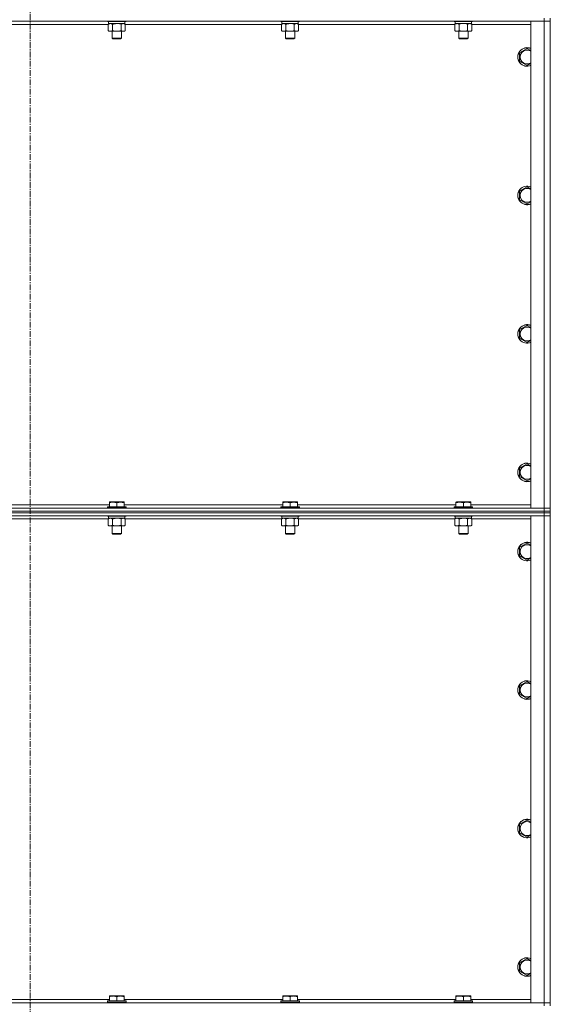
# Model space of a CAD drawing. Units: millimetres. Extents: x 0 to 24488, y -6 to 16800.
# Drawn here: x 20220 to 20904, y 12478 to 13746 of the extents above; entities that cross this region are included whole.
import ezdxf

# ---------------------------------------------------------------- set-up
doc = ezdxf.new("R2010")
doc.units = ezdxf.units.MM
doc.linetypes.add('K5LT_AXLED', pattern=[12, 7.5, -1.5, 1.5, -1.5])
doc.linetypes.add('K5LT_THIN', pattern=[0])
for name, color, linetype, true_color in [('OSI', 2, 'Continuous', 0xffff00), ('R', 1, 'Continuous', 0xff0000), ('WELDING', 7, 'Continuous', 0xffffff)]:
    doc.layers.add(name, color=color, linetype=linetype, true_color=true_color)

msp = doc.modelspace()

# ---------------------------------------------------------------- linework, layer by layer
at = {"layer": 'OSI', "color": 30, "linetype": 'K5LT_AXLED', "lineweight": 18, "true_color": 0xff8000}
msp.add_line((20233.8, 14977.5), (20233.8, 10493.5), dxfattribs=at)
at = {"layer": 'R', "color": 7, "linetype": 'K5LT_THIN', "lineweight": 18}
for p, q in [((20895.8, 13748.5), (20895.8, 13744.5)), ((20903.8, 13748.5), (20903.8, 13744.5)), ((20895.8, 13744.5), (19571.8, 13744.5)), ((20334.4, 13740.5), (20133.2, 13740.5)), ((20333.4, 13744.5), (20333.4, 13744.3)), ((20357.4, 13744.3), (20333.4, 13744.3)), ((20333.4, 13744.3), (20333.6, 13744)), ((20357.2, 13744), (20333.6, 13744)), ((20334.4, 13740.6), (20335.9, 13741.5)), ((20334.4, 13740.6), (20334.4, 13732.3)), ((20334.9, 13744), (20334.9, 13741.5)), ((20355.9, 13741.5), (20334.9, 13741.5)), ((20339.9, 13740.6), (20339.9, 13732.3)), ((20350.9, 13740.6), (20350.9, 13732.3)), ((20356.4, 13740.6), (20354.9, 13741.5)), ((20355.9, 13744), (20355.9, 13741.5)), ((20356.4, 13740.6), (20356.4, 13732.3)), ((20557.6, 13740.5), (20356.4, 13740.5)), ((20357.4, 13744.3), (20357.2, 13744)), ((20357.4, 13744.5), (20357.4, 13744.3)), ((20556.6, 13744.5), (20556.6, 13744.3)), ((20580.6, 13744.3), (20556.6, 13744.3)), ((20556.6, 13744.3), (20556.8, 13744)), ((20580.4, 13744), (20556.8, 13744)), ((20557.6, 13740.6), (20559.1, 13741.5)), ((20557.6, 13740.6), (20557.6, 13732.3)), ((20558.1, 13744), (20558.1, 13741.5)), ((20579.1, 13741.5), (20558.1, 13741.5)), ((20563.1, 13740.6), (20563.1, 13732.3)), ((20574.1, 13740.6), (20574.1, 13732.3)), ((20579.6, 13740.6), (20578.1, 13741.5)), ((20579.1, 13744), (20579.1, 13741.5)), ((20579.6, 13740.6), (20579.6, 13732.3)), ((20780.8, 13740.5), (20579.6, 13740.5)), ((20580.6, 13744.3), (20580.4, 13744)), ((20580.6, 13744.5), (20580.6, 13744.3)), ((20779.8, 13744.5), (20779.8, 13744.3)), ((20803.8, 13744.3), (20779.8, 13744.3)), ((20779.8, 13744.3), (20780, 13744)), ((20803.6, 13744), (20780, 13744)), ((20780.8, 13740.6), (20782.3, 13741.5)), ((20780.8, 13740.6), (20780.8, 13732.3)), ((20781.3, 13744), (20781.3, 13741.5)), ((20802.3, 13741.5), (20781.3, 13741.5)), ((20786.3, 13740.6), (20786.3, 13732.3)), ((20797.3, 13740.6), (20797.3, 13732.3)), ((20802.8, 13740.6), (20801.3, 13741.5)), ((20802.3, 13744), (20802.3, 13741.5)), ((20802.8, 13740.6), (20802.8, 13732.3)), ((20878.8, 13740.5), (20802.8, 13740.5)), ((20803.8, 13744.3), (20803.6, 13744)), ((20803.8, 13744.5), (20803.8, 13744.3)), ((20878.8, 13744.5), (20895.8, 13744.5)), ((20878.8, 13117.5), (20878.8, 13744.5)), ((20895.8, 13117.5), (20895.8, 13744.5)), ((20895.8, 13744.5), (20903.8, 13744.5)), ((20903.8, 13744.5), (20895.8, 13744.5)), ((20903.8, 13744.5), (20903.8, 13117.5)), ((20334.4, 13732.3), (20335.9, 13731.5)), ((20345.4, 13731.5), (20335.9, 13731.5)), ((20339.4, 13731.5), (20339.4, 13722.6)), ((20351.4, 13722.6), (20339.4, 13722.6)), ((20339.4, 13722.6), (20340.4, 13722)), ((20350.4, 13722), (20340.4, 13722)), ((20354.9, 13731.5), (20345.4, 13731.5)), ((20351.4, 13722.6), (20350.4, 13722)), ((20351.4, 13731.5), (20351.4, 13722.6)), ((20356.4, 13732.3), (20354.9, 13731.5)), ((20557.6, 13732.3), (20559.1, 13731.5)), ((20568.6, 13731.5), (20559.1, 13731.5)), ((20562.6, 13731.5), (20562.6, 13722.6)), ((20574.6, 13722.6), (20562.6, 13722.6)), ((20562.6, 13722.6), (20563.6, 13722)), ((20573.6, 13722), (20563.6, 13722)), ((20578.1, 13731.5), (20568.6, 13731.5)), ((20574.6, 13722.6), (20573.6, 13722)), ((20574.6, 13731.5), (20574.6, 13722.6)), ((20579.6, 13732.3), (20578.1, 13731.5)), ((20780.8, 13732.3), (20782.3, 13731.5)), ((20791.8, 13731.5), (20782.3, 13731.5)), ((20785.8, 13731.5), (20785.8, 13722.6)), ((20797.8, 13722.6), (20785.8, 13722.6)), ((20785.8, 13722.6), (20786.8, 13722)), ((20796.8, 13722), (20786.8, 13722)), ((20801.3, 13731.5), (20791.8, 13731.5)), ((20797.8, 13722.6), (20796.8, 13722)), ((20797.8, 13731.5), (20797.8, 13722.6)), ((20802.8, 13732.3), (20801.3, 13731.5)), ((20864.3, 13704), (20873.8, 13709.5)), ((20864.3, 13693), (20864.3, 13704)), ((20873.8, 13687.5), (20864.3, 13693)), ((20864.3, 13525.6), (20873.8, 13531.1)), ((20864.3, 13514.7), (20864.3, 13525.6)), ((20873.8, 13509.2), (20864.3, 13514.7)), ((20864.3, 13347.3), (20873.8, 13352.8)), ((20864.3, 13336.3), (20864.3, 13347.3)), ((20873.8, 13330.8), (20864.3, 13336.3)), ((20864.3, 13169), (20873.8, 13174.5)), ((20864.3, 13158), (20864.3, 13169)), ((20873.8, 13152.5), (20864.3, 13158)), ((20335.9, 13125.2), (20336.4, 13125.5)), ((20335.9, 13124.3), (20335.9, 13125.2)), ((20335.9, 13124.3), (20335.9, 13119)), ((20354.4, 13125.5), (20336.4, 13125.5)), ((20345.4, 13124.3), (20345.4, 13119)), ((20354.9, 13125.2), (20354.4, 13125.5)), ((20354.9, 13125.2), (20354.9, 13124.3)), ((20354.9, 13124.3), (20354.9, 13119)), ((20559.1, 13125.2), (20559.6, 13125.5)), ((20559.1, 13124.3), (20559.1, 13125.2)), ((20559.1, 13124.3), (20559.1, 13119)), ((20577.6, 13125.5), (20559.6, 13125.5)), ((20568.6, 13124.3), (20568.6, 13119)), ((20578.1, 13125.2), (20577.6, 13125.5)), ((20578.1, 13125.2), (20578.1, 13124.3)), ((20578.1, 13124.3), (20578.1, 13119)), ((20782.3, 13125.2), (20782.8, 13125.5)), ((20782.3, 13124.3), (20782.3, 13125.2)), ((20782.3, 13124.3), (20782.3, 13119)), ((20800.8, 13125.5), (20782.8, 13125.5)), ((20791.8, 13124.3), (20791.8, 13119)), ((20801.3, 13125.2), (20800.8, 13125.5)), ((20801.3, 13125.2), (20801.3, 13124.3)), ((20801.3, 13124.3), (20801.3, 13119)), ((19571.8, 13117.5), (20895.8, 13117.5)), ((19571.8, 13113.5), (20895.8, 13113.5)), ((20895.8, 13113.5), (19571.8, 13113.5)), ((20895.8, 13111.5), (19571.8, 13111.5)), ((20895.8, 13111.5), (19571.8, 13111.5)), ((20131.7, 13121.5), (20335.9, 13121.5)), ((20333.4, 13118.7), (20333.6, 13119)), ((20333.4, 13118.7), (20333.4, 13117.5)), ((20357.4, 13118.7), (20333.4, 13118.7)), ((20357.2, 13119), (20333.6, 13119)), ((20354.9, 13121.5), (20559.1, 13121.5)), ((20357.4, 13118.7), (20357.2, 13119)), ((20357.4, 13118.7), (20357.4, 13117.5)), ((20556.6, 13118.7), (20556.8, 13119)), ((20556.6, 13118.7), (20556.6, 13117.5)), ((20580.6, 13118.7), (20556.6, 13118.7)), ((20580.4, 13119), (20556.8, 13119)), ((20578.1, 13121.5), (20782.3, 13121.5)), ((20580.6, 13118.7), (20580.4, 13119)), ((20580.6, 13118.7), (20580.6, 13117.5)), ((20779.8, 13118.7), (20780, 13119)), ((20779.8, 13118.7), (20779.8, 13117.5)), ((20803.8, 13118.7), (20779.8, 13118.7)), ((20803.6, 13119), (20780, 13119)), ((20801.3, 13121.5), (20878.8, 13121.5)), ((20803.8, 13118.7), (20803.6, 13119)), ((20803.8, 13118.7), (20803.8, 13117.5)), ((20895.8, 13117.5), (20878.8, 13117.5)), ((20903.8, 13117.5), (20895.8, 13117.5)), ((20895.8, 13117.5), (20903.8, 13117.5)), ((20895.8, 13113.5), (20895.8, 13117.5)), ((20903.8, 13113.5), (20895.8, 13113.5)), ((20895.8, 13113.5), (20903.8, 13113.5)), ((20895.8, 13113.5), (20895.8, 13111.5)), ((20895.8, 13111.5), (20903.8, 13111.5)), ((20895.8, 13111.5), (20895.8, 13107.5)), ((20903.8, 13111.5), (20895.8, 13111.5)), ((20903.8, 13113.5), (20903.8, 13117.5)), ((20903.8, 13113.5), (20903.8, 13111.5)), ((20903.8, 13111.5), (20903.8, 13107.5)), ((20895.8, 13107.5), (19571.8, 13107.5)), ((20334.4, 13103.5), (20133.2, 13103.5)), ((20333.4, 13107.5), (20333.4, 13107.3)), ((20357.4, 13107.3), (20333.4, 13107.3)), ((20333.4, 13107.3), (20333.6, 13107)), ((20357.2, 13107), (20333.6, 13107)), ((20334.4, 13103.6), (20335.9, 13104.5)), ((20334.4, 13103.6), (20334.4, 13095.3)), ((20334.9, 13107), (20334.9, 13104.5)), ((20355.9, 13104.5), (20334.9, 13104.5)), ((20339.9, 13103.6), (20339.9, 13095.3)), ((20350.9, 13103.6), (20350.9, 13095.3)), ((20356.4, 13103.6), (20354.9, 13104.5)), ((20355.9, 13107), (20355.9, 13104.5)), ((20356.4, 13103.6), (20356.4, 13095.3)), ((20557.6, 13103.5), (20356.4, 13103.5)), ((20357.4, 13107.3), (20357.2, 13107)), ((20357.4, 13107.5), (20357.4, 13107.3)), ((20556.6, 13107.5), (20556.6, 13107.3)), ((20580.6, 13107.3), (20556.6, 13107.3)), ((20556.6, 13107.3), (20556.8, 13107)), ((20580.4, 13107), (20556.8, 13107)), ((20557.6, 13103.6), (20559.1, 13104.5)), ((20557.6, 13103.6), (20557.6, 13095.3)), ((20558.1, 13107), (20558.1, 13104.5)), ((20579.1, 13104.5), (20558.1, 13104.5)), ((20563.1, 13103.6), (20563.1, 13095.3)), ((20574.1, 13103.6), (20574.1, 13095.3)), ((20579.6, 13103.6), (20578.1, 13104.5)), ((20579.1, 13107), (20579.1, 13104.5)), ((20579.6, 13103.6), (20579.6, 13095.3)), ((20780.8, 13103.5), (20579.6, 13103.5)), ((20580.6, 13107.3), (20580.4, 13107)), ((20580.6, 13107.5), (20580.6, 13107.3)), ((20779.8, 13107.5), (20779.8, 13107.3)), ((20803.8, 13107.3), (20779.8, 13107.3)), ((20779.8, 13107.3), (20780, 13107)), ((20803.6, 13107), (20780, 13107)), ((20780.8, 13103.6), (20782.3, 13104.5)), ((20780.8, 13103.6), (20780.8, 13095.3)), ((20781.3, 13107), (20781.3, 13104.5)), ((20802.3, 13104.5), (20781.3, 13104.5)), ((20786.3, 13103.6), (20786.3, 13095.3)), ((20797.3, 13103.6), (20797.3, 13095.3)), ((20802.8, 13103.6), (20801.3, 13104.5)), ((20802.3, 13107), (20802.3, 13104.5)), ((20802.8, 13103.6), (20802.8, 13095.3)), ((20878.8, 13103.5), (20802.8, 13103.5)), ((20803.8, 13107.3), (20803.6, 13107)), ((20803.8, 13107.5), (20803.8, 13107.3)), ((20878.8, 13107.5), (20895.8, 13107.5)), ((20878.8, 12480.5), (20878.8, 13107.5)), ((20895.8, 12480.5), (20895.8, 13107.5)), ((20895.8, 13107.5), (20903.8, 13107.5)), ((20903.8, 13107.5), (20895.8, 13107.5)), ((20903.8, 13107.5), (20903.8, 12480.5)), ((20334.4, 13095.3), (20335.9, 13094.5)), ((20345.4, 13094.5), (20335.9, 13094.5)), ((20339.4, 13094.5), (20339.4, 13084.6)), ((20354.9, 13094.5), (20345.4, 13094.5)), ((20351.4, 13094.5), (20351.4, 13084.6)), ((20356.4, 13095.3), (20354.9, 13094.5)), ((20557.6, 13095.3), (20559.1, 13094.5)), ((20568.6, 13094.5), (20559.1, 13094.5)), ((20562.6, 13094.5), (20562.6, 13084.6)), ((20578.1, 13094.5), (20568.6, 13094.5)), ((20574.6, 13094.5), (20574.6, 13084.6)), ((20579.6, 13095.3), (20578.1, 13094.5)), ((20780.8, 13095.3), (20782.3, 13094.5)), ((20791.8, 13094.5), (20782.3, 13094.5)), ((20785.8, 13094.5), (20785.8, 13084.6)), ((20801.3, 13094.5), (20791.8, 13094.5)), ((20797.8, 13094.5), (20797.8, 13084.6)), ((20802.8, 13095.3), (20801.3, 13094.5)), ((20351.4, 13084.6), (20339.4, 13084.6)), ((20339.4, 13084.6), (20340.4, 13084)), ((20350.4, 13084), (20340.4, 13084)), ((20351.4, 13084.6), (20350.4, 13084)), ((20574.6, 13084.6), (20562.6, 13084.6)), ((20562.6, 13084.6), (20563.6, 13084)), ((20573.6, 13084), (20563.6, 13084)), ((20574.6, 13084.6), (20573.6, 13084)), ((20797.8, 13084.6), (20785.8, 13084.6)), ((20785.8, 13084.6), (20786.8, 13084)), ((20796.8, 13084), (20786.8, 13084)), ((20797.8, 13084.6), (20796.8, 13084)), ((20864.3, 13067), (20873.8, 13072.5)), ((20864.3, 13056), (20864.3, 13067)), ((20873.8, 13050.5), (20864.3, 13056)), ((20864.3, 12888.6), (20873.8, 12894.1)), ((20864.3, 12877.7), (20864.3, 12888.6)), ((20873.8, 12872.2), (20864.3, 12877.7)), ((20864.3, 12710.3), (20873.8, 12715.8)), ((20864.3, 12699.3), (20864.3, 12710.3)), ((20873.8, 12693.8), (20864.3, 12699.3)), ((20864.3, 12532), (20873.8, 12537.5)), ((20864.3, 12521), (20864.3, 12532)), ((20873.8, 12515.5), (20864.3, 12521)), ((19571.8, 12480.5), (20895.8, 12480.5)), ((20131.7, 12484.5), (20335.9, 12484.5)), ((20333.4, 12482.7), (20333.6, 12483)), ((20333.4, 12482.7), (20333.4, 12480.8)), ((20357.4, 12482.7), (20333.4, 12482.7)), ((20357.4, 12480.8), (20333.4, 12480.8)), ((20333.4, 12480.8), (20333.6, 12480.5)), ((20357.2, 12483), (20333.6, 12483)), ((20335.9, 12489.2), (20336.4, 12489.5)), ((20335.9, 12488.3), (20335.9, 12489.2)), ((20335.9, 12488.3), (20335.9, 12483)), ((20354.4, 12489.5), (20336.4, 12489.5)), ((20345.4, 12488.3), (20345.4, 12483)), ((20354.9, 12489.2), (20354.4, 12489.5)), ((20354.9, 12489.2), (20354.9, 12488.3)), ((20354.9, 12488.3), (20354.9, 12483)), ((20354.9, 12484.5), (20559.1, 12484.5)), ((20357.4, 12482.7), (20357.2, 12483)), ((20357.4, 12480.8), (20357.2, 12480.5)), ((20357.4, 12482.7), (20357.4, 12480.8)), ((20556.6, 12482.7), (20556.8, 12483)), ((20556.6, 12482.7), (20556.6, 12480.8)), ((20580.6, 12482.7), (20556.6, 12482.7)), ((20580.6, 12480.8), (20556.6, 12480.8)), ((20556.6, 12480.8), (20556.8, 12480.5)), ((20580.4, 12483), (20556.8, 12483)), ((20559.1, 12489.2), (20559.6, 12489.5)), ((20559.1, 12488.3), (20559.1, 12489.2)), ((20559.1, 12488.3), (20559.1, 12483)), ((20577.6, 12489.5), (20559.6, 12489.5)), ((20568.6, 12488.3), (20568.6, 12483)), ((20578.1, 12489.2), (20577.6, 12489.5)), ((20578.1, 12489.2), (20578.1, 12488.3)), ((20578.1, 12488.3), (20578.1, 12483)), ((20578.1, 12484.5), (20782.3, 12484.5)), ((20580.6, 12482.7), (20580.4, 12483)), ((20580.6, 12480.8), (20580.4, 12480.5)), ((20580.6, 12482.7), (20580.6, 12480.8)), ((20779.8, 12482.7), (20780, 12483)), ((20779.8, 12482.7), (20779.8, 12480.8)), ((20803.8, 12482.7), (20779.8, 12482.7)), ((20803.8, 12480.8), (20779.8, 12480.8)), ((20779.8, 12480.8), (20780, 12480.5)), ((20803.6, 12483), (20780, 12483)), ((20782.3, 12489.2), (20782.8, 12489.5)), ((20782.3, 12488.3), (20782.3, 12489.2)), ((20782.3, 12488.3), (20782.3, 12483)), ((20800.8, 12489.5), (20782.8, 12489.5)), ((20791.8, 12488.3), (20791.8, 12483)), ((20801.3, 12489.2), (20800.8, 12489.5)), ((20801.3, 12489.2), (20801.3, 12488.3)), ((20801.3, 12488.3), (20801.3, 12483)), ((20801.3, 12484.5), (20878.8, 12484.5)), ((20803.8, 12482.7), (20803.6, 12483)), ((20803.8, 12480.8), (20803.6, 12480.5)), ((20803.8, 12482.7), (20803.8, 12480.8)), ((20895.8, 12480.5), (20878.8, 12480.5)), ((20903.8, 12480.5), (20895.8, 12480.5)), ((20895.8, 12480.5), (20903.8, 12480.5)), ((20895.8, 12476.5), (20895.8, 12480.5)), ((20903.8, 12476.5), (20903.8, 12480.5))]:
    msp.add_line(p, q, dxfattribs=at)
for centre, radius, start, end in [((20873.8, 13698.5), 12, 65.3757, 294.6243), ((20873.8, 13698.5), 11.8, 64.9905, 295.0095), ((20873.8, 13698.5), 8.97, 56.1336, 303.8664), ((20873.8, 13520.2), 12, 65.3757, 294.6243), ((20873.8, 13520.2), 11.8, 64.9905, 295.0095), ((20873.8, 13520.2), 8.97, 56.1336, 303.8664), ((20873.8, 13341.8), 12, 65.3757, 294.6243), ((20873.8, 13341.8), 11.8, 64.9905, 295.0095), ((20873.8, 13341.8), 8.97, 56.1336, 303.8664), ((20873.8, 13163.5), 12, 65.3757, 294.6243), ((20873.8, 13163.5), 11.8, 64.9905, 295.0095), ((20873.8, 13163.5), 8.97, 56.1336, 303.8664), ((20873.8, 13061.5), 12, 65.3757, 294.6243), ((20873.8, 13061.5), 11.8, 64.9905, 295.0095), ((20873.8, 13061.5), 8.97, 56.1336, 303.8664), ((20873.8, 12883.2), 12, 65.3757, 294.6243), ((20873.8, 12883.2), 11.8, 64.9905, 295.0095), ((20873.8, 12883.2), 8.97, 56.1336, 303.8664), ((20873.8, 12704.8), 12, 65.3757, 294.6243), ((20873.8, 12704.8), 11.8, 64.9905, 295.0095), ((20873.8, 12704.8), 8.97, 56.1336, 303.8664), ((20873.8, 12526.5), 12, 65.3757, 294.6243), ((20873.8, 12526.5), 11.8, 64.9905, 295.0095), ((20873.8, 12526.5), 8.97, 56.1336, 303.8664)]:
    msp.add_arc(centre, radius, start, end, dxfattribs=at)
at = {"layer": 'WELDING', "color": 7, "linetype": 'K5LT_THIN', "lineweight": 18}
for p, q in [((20347.3, 13741.4), (20345.4, 13741.5)), ((20349.1, 13741.1), (20347.3, 13741.4)), ((20350.9, 13740.6), (20349.1, 13741.1)), ((20570.5, 13741.4), (20568.6, 13741.5)), ((20572.3, 13741.1), (20570.5, 13741.4)), ((20574.1, 13740.6), (20572.3, 13741.1)), ((20788.1, 13741.1), (20786.3, 13740.6)), ((20790, 13741.4), (20788.1, 13741.1)), ((20791.8, 13741.5), (20790, 13741.4)), ((20793.7, 13741.4), (20791.8, 13741.5)), ((20795.5, 13741.1), (20793.7, 13741.4)), ((20797.3, 13740.6), (20795.5, 13741.1)), ((20873.8, 13709.5), (20878.8, 13706.6)), ((20878.8, 13690.4), (20873.8, 13687.5)), ((20873.8, 13531.1), (20878.8, 13528.2)), ((20878.8, 13512.1), (20873.8, 13509.2)), ((20873.8, 13352.8), (20878.8, 13349.9)), ((20878.8, 13333.7), (20873.8, 13330.8)), ((20873.8, 13174.5), (20878.8, 13171.6)), ((20878.8, 13155.4), (20873.8, 13152.5)), ((20347.3, 13104.4), (20345.4, 13104.5)), ((20349.1, 13104.1), (20347.3, 13104.4)), ((20350.9, 13103.6), (20349.1, 13104.1)), ((20570.5, 13104.4), (20568.6, 13104.5)), ((20572.3, 13104.1), (20570.5, 13104.4)), ((20574.1, 13103.6), (20572.3, 13104.1)), ((20793.7, 13104.4), (20791.8, 13104.5)), ((20795.5, 13104.1), (20793.7, 13104.4)), ((20797.3, 13103.6), (20795.5, 13104.1)), ((20873.8, 13072.5), (20878.8, 13069.6)), ((20878.8, 13053.4), (20873.8, 13050.5)), ((20873.8, 12894.1), (20878.8, 12891.2)), ((20878.8, 12875.1), (20873.8, 12872.2)), ((20873.8, 12715.8), (20878.8, 12712.9)), ((20878.8, 12696.7), (20873.8, 12693.8)), ((20873.8, 12537.5), (20878.8, 12534.6)), ((20878.8, 12518.4), (20873.8, 12515.5))]:
    msp.add_line(p, q, dxfattribs=at)
for points, knots in [([(20337.2, 13741.5), (20337.1, 13741.5), (20336.8, 13741.5), (20336.4, 13741.4), (20336.1, 13741.3), (20335.6, 13741.2), (20335.1, 13741), (20334.6, 13740.8), (20334.4, 13740.6)], [0, 0, 0, 0, 1.192024, 2.404251, 3.60809, 4.765234, 6.955738, 9, 9, 9, 9]), ([(20339.9, 13740.6), (20339.6, 13740.8), (20339.2, 13741), (20338.6, 13741.2), (20338.2, 13741.4), (20337.9, 13741.4), (20337.5, 13741.5), (20337.3, 13741.5), (20337.2, 13741.5)], [0, 0, 0, 0, 2.905563, 4.375924, 5.511195, 6.679161, 7.850161, 9, 9, 9, 9]), ([(20345.4, 13741.5), (20345.2, 13741.5), (20344.9, 13741.5), (20344.3, 13741.5), (20343.7, 13741.4), (20343.3, 13741.3), (20342.9, 13741.3), (20342.7, 13741.3), (20342.5, 13741.2), (20342.3, 13741.2), (20342.2, 13741.2), (20342, 13741.1), (20341.8, 13741.1), (20341.6, 13741.1), (20341.3, 13741), (20340.9, 13740.9), (20340.6, 13740.8), (20340.4, 13740.8), (20340.2, 13740.7), (20340, 13740.7), (20339.9, 13740.6)], [0, 0, 0, 0, 0.426692, 0.853385, 1.280077, 1.70677, 1.976977, 2.112081, 2.247185, 2.382289, 2.517392, 2.652496, 2.7876, 2.975699, 3.163798, 3.539996, 3.728096, 3.916195, 4.104294, 4.292393, 4.292393, 4.292393, 4.292393]), ([(20353.6, 13741.5), (20353.5, 13741.5), (20353.3, 13741.5), (20352.9, 13741.4), (20352.5, 13741.3), (20352.1, 13741.2), (20351.5, 13741), (20351.1, 13740.8), (20350.9, 13740.6)], [0, 0, 0, 0, 1.192024, 2.404251, 3.60809, 4.765234, 6.955738, 9, 9, 9, 9]), ([(20356.4, 13740.6), (20356.1, 13740.8), (20355.6, 13741), (20355.1, 13741.2), (20354.7, 13741.4), (20354.3, 13741.4), (20354, 13741.5), (20353.7, 13741.5), (20353.6, 13741.5)], [0, 0, 0, 0, 2.905563, 4.375924, 5.511195, 6.679161, 7.850161, 9, 9, 9, 9]), ([(20560.4, 13741.5), (20560.3, 13741.5), (20560, 13741.5), (20559.6, 13741.4), (20559.3, 13741.3), (20558.8, 13741.2), (20558.3, 13741), (20557.8, 13740.8), (20557.6, 13740.6)], [0, 0, 0, 0, 1.192024, 2.404251, 3.60809, 4.765234, 6.955738, 9, 9, 9, 9]), ([(20563.1, 13740.6), (20562.8, 13740.8), (20562.4, 13741), (20561.8, 13741.2), (20561.4, 13741.4), (20561.1, 13741.4), (20560.7, 13741.5), (20560.5, 13741.5), (20560.4, 13741.5)], [0, 0, 0, 0, 2.905563, 4.375924, 5.511195, 6.679161, 7.850161, 9, 9, 9, 9]), ([(20568.6, 13741.5), (20568.4, 13741.5), (20568.1, 13741.5), (20567.5, 13741.5), (20566.9, 13741.4), (20566.5, 13741.3), (20566.1, 13741.3), (20565.9, 13741.3), (20565.7, 13741.2), (20565.5, 13741.2), (20565.4, 13741.2), (20565.2, 13741.1), (20565, 13741.1), (20564.8, 13741.1), (20564.5, 13741), (20564.1, 13740.9), (20563.8, 13740.8), (20563.6, 13740.8), (20563.4, 13740.7), (20563.2, 13740.7), (20563.1, 13740.6)], [0, 0, 0, 0, 0.426692, 0.853385, 1.280077, 1.70677, 1.976977, 2.112081, 2.247185, 2.382289, 2.517392, 2.652496, 2.7876, 2.975699, 3.163798, 3.539996, 3.728096, 3.916195, 4.104294, 4.292393, 4.292393, 4.292393, 4.292393]), ([(20576.8, 13741.5), (20576.7, 13741.5), (20576.5, 13741.5), (20576.1, 13741.4), (20575.7, 13741.3), (20575.3, 13741.2), (20574.7, 13741), (20574.3, 13740.8), (20574.1, 13740.6)], [0, 0, 0, 0, 1.192024, 2.404251, 3.60809, 4.765234, 6.955738, 9, 9, 9, 9]), ([(20579.6, 13740.6), (20579.3, 13740.8), (20578.8, 13741), (20578.3, 13741.2), (20577.9, 13741.4), (20577.5, 13741.4), (20577.2, 13741.5), (20576.9, 13741.5), (20576.8, 13741.5)], [0, 0, 0, 0, 2.905563, 4.375924, 5.511195, 6.679161, 7.850161, 9, 9, 9, 9]), ([(20783.6, 13741.5), (20783.5, 13741.5), (20783.2, 13741.5), (20782.8, 13741.4), (20782.5, 13741.3), (20782, 13741.2), (20781.5, 13741), (20781, 13740.8), (20780.8, 13740.6)], [0, 0, 0, 0, 1.192024, 2.404251, 3.60809, 4.765234, 6.955738, 9, 9, 9, 9]), ([(20786.3, 13740.6), (20786, 13740.8), (20785.6, 13741), (20785, 13741.2), (20784.6, 13741.4), (20784.3, 13741.4), (20783.9, 13741.5), (20783.7, 13741.5), (20783.6, 13741.5)], [0, 0, 0, 0, 2.905563, 4.375924, 5.511195, 6.679161, 7.850161, 9, 9, 9, 9]), ([(20800, 13741.5), (20799.9, 13741.5), (20799.7, 13741.5), (20799.3, 13741.4), (20798.9, 13741.3), (20798.5, 13741.2), (20797.9, 13741), (20797.5, 13740.8), (20797.3, 13740.6)], [0, 0, 0, 0, 1.192024, 2.404251, 3.60809, 4.765234, 6.955738, 9, 9, 9, 9]), ([(20802.8, 13740.6), (20802.5, 13740.8), (20802, 13741), (20801.5, 13741.2), (20801.1, 13741.4), (20800.7, 13741.4), (20800.4, 13741.5), (20800.1, 13741.5), (20800, 13741.5)], [0, 0, 0, 0, 2.905563, 4.375924, 5.511195, 6.679161, 7.850161, 9, 9, 9, 9]), ([(20334.4, 13732.3), (20334.8, 13732.1), (20335.2, 13731.9), (20335.8, 13731.7), (20336.1, 13731.6), (20336.4, 13731.5), (20336.8, 13731.5), (20337.1, 13731.5), (20337.5, 13731.5), (20337.8, 13731.5), (20338.1, 13731.6), (20338.6, 13731.7), (20339.2, 13731.9), (20339.7, 13732.2), (20339.9, 13732.3)], [0, 0, 0, 0, 2.72415, 3.912285, 4.716446, 5.530362, 6.353984, 7.500189, 8.40607, 9.211142, 9.998759, 11.128707, 12.847273, 15, 15, 15, 15]), ([(20339.9, 13732.3), (20340, 13732.3), (20340.3, 13732.2), (20340.6, 13732.1), (20340.9, 13732.1), (20341.3, 13732), (20341.6, 13731.9), (20342, 13731.8), (20342.2, 13731.8), (20342.5, 13731.7), (20342.7, 13731.7), (20343.2, 13731.6), (20343.6, 13731.6), (20344.1, 13731.5), (20344.5, 13731.5), (20344.8, 13731.5), (20345, 13731.5), (20345.2, 13731.5), (20345.3, 13731.5), (20345.4, 13731.5)], [0, 0, 0, 0, 0.253231, 0.633077, 0.823001, 1.012924, 1.39277, 1.683866, 1.829413, 1.974961, 2.22598, 2.476999, 2.979038, 3.307633, 3.636228, 3.800526, 3.964824, 4.129121, 4.293419, 4.293419, 4.293419, 4.293419]), ([(20345.4, 13731.5), (20345.5, 13731.5), (20345.6, 13731.5), (20345.8, 13731.5), (20345.9, 13731.5), (20346.1, 13731.5), (20346.3, 13731.5), (20346.5, 13731.5), (20346.9, 13731.6), (20347.4, 13731.6), (20347.9, 13731.7), (20348.2, 13731.7), (20348.6, 13731.8), (20349, 13731.9), (20349.3, 13731.9), (20349.7, 13732), (20350, 13732.1), (20350.3, 13732.2), (20350.6, 13732.2), (20350.8, 13732.3), (20350.9, 13732.3)], [0, 0, 0, 0, 0.13683, 0.27366, 0.41049, 0.54732, 0.68415, 0.820981, 1.094641, 1.641961, 1.915621, 2.189281, 2.472595, 2.755908, 3.039221, 3.322535, 3.565256, 3.807977, 4.050698, 4.293419, 4.293419, 4.293419, 4.293419]), ([(20350.9, 13732.3), (20351.2, 13732.1), (20351.7, 13731.9), (20352.3, 13731.7), (20352.6, 13731.6), (20352.9, 13731.5), (20353.2, 13731.5), (20353.6, 13731.5), (20354, 13731.5), (20354.3, 13731.5), (20354.6, 13731.6), (20355, 13731.7), (20355.7, 13731.9), (20356.1, 13732.2), (20356.4, 13732.3)], [0, 0, 0, 0, 2.72415, 3.912285, 4.716446, 5.530362, 6.353984, 7.500189, 8.40607, 9.211142, 9.998759, 11.128707, 12.847273, 15, 15, 15, 15]), ([(20557.6, 13732.3), (20558, 13732.1), (20558.4, 13731.9), (20559, 13731.7), (20559.3, 13731.6), (20559.6, 13731.5), (20560, 13731.5), (20560.3, 13731.5), (20560.7, 13731.5), (20561, 13731.5), (20561.3, 13731.6), (20561.8, 13731.7), (20562.4, 13731.9), (20562.9, 13732.2), (20563.1, 13732.3)], [0, 0, 0, 0, 2.72415, 3.912285, 4.716446, 5.530362, 6.353984, 7.500189, 8.40607, 9.211142, 9.998759, 11.128707, 12.847273, 15, 15, 15, 15]), ([(20563.1, 13732.3), (20563.2, 13732.3), (20563.5, 13732.2), (20563.8, 13732.1), (20564.1, 13732.1), (20564.5, 13732), (20564.8, 13731.9), (20565.2, 13731.8), (20565.4, 13731.8), (20565.7, 13731.7), (20565.9, 13731.7), (20566.4, 13731.6), (20566.8, 13731.6), (20567.3, 13731.5), (20567.7, 13731.5), (20568, 13731.5), (20568.2, 13731.5), (20568.4, 13731.5), (20568.5, 13731.5), (20568.6, 13731.5)], [0, 0, 0, 0, 0.253231, 0.633077, 0.823001, 1.012924, 1.39277, 1.683866, 1.829413, 1.974961, 2.22598, 2.476999, 2.979038, 3.307633, 3.636228, 3.800526, 3.964824, 4.129121, 4.293419, 4.293419, 4.293419, 4.293419]), ([(20568.6, 13731.5), (20568.7, 13731.5), (20568.8, 13731.5), (20569, 13731.5), (20569.1, 13731.5), (20569.3, 13731.5), (20569.5, 13731.5), (20569.7, 13731.5), (20570.1, 13731.6), (20570.6, 13731.6), (20571.1, 13731.7), (20571.4, 13731.7), (20571.8, 13731.8), (20572.2, 13731.9), (20572.5, 13731.9), (20572.9, 13732), (20573.2, 13732.1), (20573.5, 13732.2), (20573.8, 13732.2), (20574, 13732.3), (20574.1, 13732.3)], [0, 0, 0, 0, 0.13683, 0.27366, 0.41049, 0.54732, 0.68415, 0.820981, 1.094641, 1.641961, 1.915621, 2.189281, 2.472595, 2.755908, 3.039221, 3.322535, 3.565256, 3.807977, 4.050698, 4.293419, 4.293419, 4.293419, 4.293419]), ([(20574.1, 13732.3), (20574.4, 13732.1), (20574.9, 13731.9), (20575.5, 13731.7), (20575.8, 13731.6), (20576.1, 13731.5), (20576.4, 13731.5), (20576.8, 13731.5), (20577.2, 13731.5), (20577.5, 13731.5), (20577.8, 13731.6), (20578.2, 13731.7), (20578.9, 13731.9), (20579.3, 13732.2), (20579.6, 13732.3)], [0, 0, 0, 0, 2.72415, 3.912285, 4.716446, 5.530362, 6.353984, 7.500189, 8.40607, 9.211142, 9.998759, 11.128707, 12.847273, 15, 15, 15, 15]), ([(20780.8, 13732.3), (20781.2, 13732.1), (20781.6, 13731.9), (20782.2, 13731.7), (20782.5, 13731.6), (20782.8, 13731.5), (20783.2, 13731.5), (20783.5, 13731.5), (20783.9, 13731.5), (20784.2, 13731.5), (20784.5, 13731.6), (20785, 13731.7), (20785.6, 13731.9), (20786.1, 13732.2), (20786.3, 13732.3)], [0, 0, 0, 0, 2.72415, 3.912285, 4.716446, 5.530362, 6.353984, 7.500189, 8.40607, 9.211142, 9.998759, 11.128707, 12.847273, 15, 15, 15, 15]), ([(20786.3, 13732.3), (20786.4, 13732.3), (20786.7, 13732.2), (20787, 13732.1), (20787.3, 13732.1), (20787.7, 13732), (20788, 13731.9), (20788.4, 13731.8), (20788.6, 13731.8), (20788.9, 13731.7), (20789.1, 13731.7), (20789.6, 13731.6), (20790, 13731.6), (20790.5, 13731.5), (20790.9, 13731.5), (20791.2, 13731.5), (20791.4, 13731.5), (20791.6, 13731.5), (20791.7, 13731.5), (20791.8, 13731.5)], [0, 0, 0, 0, 0.253231, 0.633077, 0.823001, 1.012924, 1.39277, 1.683866, 1.829413, 1.974961, 2.22598, 2.476999, 2.979038, 3.307633, 3.636228, 3.800526, 3.964824, 4.129121, 4.293419, 4.293419, 4.293419, 4.293419]), ([(20791.8, 13731.5), (20791.9, 13731.5), (20792, 13731.5), (20792.2, 13731.5), (20792.3, 13731.5), (20792.5, 13731.5), (20792.7, 13731.5), (20792.9, 13731.5), (20793.3, 13731.6), (20793.8, 13731.6), (20794.3, 13731.7), (20794.6, 13731.7), (20795, 13731.8), (20795.4, 13731.9), (20795.7, 13731.9), (20796.1, 13732), (20796.4, 13732.1), (20796.7, 13732.2), (20797, 13732.2), (20797.2, 13732.3), (20797.3, 13732.3)], [0, 0, 0, 0, 0.13683, 0.27366, 0.41049, 0.54732, 0.68415, 0.820981, 1.094641, 1.641961, 1.915621, 2.189281, 2.472595, 2.755908, 3.039221, 3.322535, 3.565256, 3.807977, 4.050698, 4.293419, 4.293419, 4.293419, 4.293419]), ([(20797.3, 13732.3), (20797.6, 13732.1), (20798.1, 13731.9), (20798.7, 13731.7), (20799, 13731.6), (20799.3, 13731.5), (20799.6, 13731.5), (20800, 13731.5), (20800.4, 13731.5), (20800.7, 13731.5), (20801, 13731.6), (20801.4, 13731.7), (20802.1, 13731.9), (20802.5, 13732.2), (20802.8, 13732.3)], [0, 0, 0, 0, 2.72415, 3.912285, 4.716446, 5.530362, 6.353984, 7.500189, 8.40607, 9.211142, 9.998759, 11.128707, 12.847273, 15, 15, 15, 15]), ([(20345.4, 13124.3), (20345, 13124.5), (20344.4, 13124.6), (20343.7, 13124.8), (20343.3, 13124.9), (20342.8, 13125), (20342.4, 13125.1), (20341.9, 13125.1), (20341.3, 13125.2), (20340.7, 13125.2), (20340.2, 13125.2), (20339.7, 13125.1), (20339.2, 13125.1), (20338.4, 13125), (20337.3, 13124.8), (20336.4, 13124.5), (20335.9, 13124.3)], [0, 0, 0, 0, 2.392038, 3.094773, 3.749673, 4.638938, 5.533553, 6.273967, 7.269403, 8.499731, 9.554906, 10.026159, 10.962726, 12.336972, 14.092661, 17, 17, 17, 17]), ([(20354.9, 13124.3), (20354.5, 13124.5), (20353.9, 13124.6), (20353.2, 13124.8), (20352.8, 13124.9), (20352.3, 13125), (20351.9, 13125.1), (20351.4, 13125.1), (20350.8, 13125.2), (20350.2, 13125.2), (20349.7, 13125.2), (20349.2, 13125.1), (20348.7, 13125.1), (20347.9, 13125), (20346.8, 13124.8), (20345.9, 13124.5), (20345.4, 13124.3)], [0, 0, 0, 0, 2.392038, 3.094773, 3.749673, 4.638938, 5.533553, 6.273967, 7.269403, 8.499731, 9.554906, 10.026159, 10.962726, 12.336972, 14.092661, 17, 17, 17, 17]), ([(20568.6, 13124.3), (20568.2, 13124.5), (20567.6, 13124.6), (20566.9, 13124.8), (20566.5, 13124.9), (20566, 13125), (20565.6, 13125.1), (20565.1, 13125.1), (20564.5, 13125.2), (20563.9, 13125.2), (20563.4, 13125.2), (20562.9, 13125.1), (20562.4, 13125.1), (20561.6, 13125), (20560.5, 13124.8), (20559.6, 13124.5), (20559.1, 13124.3)], [0, 0, 0, 0, 2.392038, 3.094773, 3.749673, 4.638938, 5.533553, 6.273967, 7.269403, 8.499731, 9.554906, 10.026159, 10.962726, 12.336972, 14.092661, 17, 17, 17, 17]), ([(20578.1, 13124.3), (20577.7, 13124.5), (20577.1, 13124.6), (20576.4, 13124.8), (20576, 13124.9), (20575.5, 13125), (20575.1, 13125.1), (20574.6, 13125.1), (20574, 13125.2), (20573.4, 13125.2), (20572.9, 13125.2), (20572.4, 13125.1), (20571.9, 13125.1), (20571.1, 13125), (20570, 13124.8), (20569.1, 13124.5), (20568.6, 13124.3)], [0, 0, 0, 0, 2.392038, 3.094773, 3.749673, 4.638938, 5.533553, 6.273967, 7.269403, 8.499731, 9.554906, 10.026159, 10.962726, 12.336972, 14.092661, 17, 17, 17, 17]), ([(20791.8, 13124.3), (20791.4, 13124.5), (20790.8, 13124.6), (20790.1, 13124.8), (20789.7, 13124.9), (20789.2, 13125), (20788.8, 13125.1), (20788.3, 13125.1), (20787.7, 13125.2), (20787.1, 13125.2), (20786.6, 13125.2), (20786.1, 13125.1), (20785.6, 13125.1), (20784.8, 13125), (20783.7, 13124.8), (20782.8, 13124.5), (20782.3, 13124.3)], [0, 0, 0, 0, 2.392038, 3.094773, 3.749673, 4.638938, 5.533553, 6.273967, 7.269403, 8.499731, 9.554906, 10.026159, 10.962726, 12.336972, 14.092661, 17, 17, 17, 17]), ([(20801.3, 13124.3), (20800.9, 13124.5), (20800.3, 13124.6), (20799.6, 13124.8), (20799.2, 13124.9), (20798.7, 13125), (20798.3, 13125.1), (20797.8, 13125.1), (20797.2, 13125.2), (20796.6, 13125.2), (20796.1, 13125.2), (20795.6, 13125.1), (20795.1, 13125.1), (20794.3, 13125), (20793.2, 13124.8), (20792.3, 13124.5), (20791.8, 13124.3)], [0, 0, 0, 0, 2.392038, 3.094773, 3.749673, 4.638938, 5.533553, 6.273967, 7.269403, 8.499731, 9.554906, 10.026159, 10.962726, 12.336972, 14.092661, 17, 17, 17, 17]), ([(20337.2, 13104.5), (20337.1, 13104.5), (20336.8, 13104.5), (20336.4, 13104.4), (20336.1, 13104.3), (20335.6, 13104.2), (20335.1, 13104), (20334.6, 13103.8), (20334.4, 13103.6)], [0, 0, 0, 0, 1.192024, 2.404251, 3.60809, 4.765234, 6.955738, 9, 9, 9, 9]), ([(20339.9, 13103.6), (20339.6, 13103.8), (20339.2, 13104), (20338.6, 13104.2), (20338.2, 13104.4), (20337.9, 13104.4), (20337.5, 13104.5), (20337.3, 13104.5), (20337.2, 13104.5)], [0, 0, 0, 0, 2.905563, 4.375924, 5.511195, 6.679161, 7.850161, 9, 9, 9, 9]), ([(20345.4, 13104.5), (20345.2, 13104.5), (20344.9, 13104.5), (20344.3, 13104.5), (20343.7, 13104.4), (20343.3, 13104.3), (20342.9, 13104.3), (20342.7, 13104.3), (20342.5, 13104.2), (20342.3, 13104.2), (20342.2, 13104.2), (20342, 13104.1), (20341.8, 13104.1), (20341.6, 13104.1), (20341.3, 13104), (20340.9, 13103.9), (20340.6, 13103.8), (20340.4, 13103.8), (20340.2, 13103.7), (20340, 13103.7), (20339.9, 13103.6)], [0, 0, 0, 0, 0.426692, 0.853385, 1.280077, 1.70677, 1.976977, 2.112081, 2.247185, 2.382289, 2.517392, 2.652496, 2.7876, 2.975699, 3.163798, 3.539996, 3.728096, 3.916195, 4.104294, 4.292393, 4.292393, 4.292393, 4.292393]), ([(20353.6, 13104.5), (20353.5, 13104.5), (20353.3, 13104.5), (20352.9, 13104.4), (20352.5, 13104.3), (20352.1, 13104.2), (20351.5, 13104), (20351.1, 13103.8), (20350.9, 13103.6)], [0, 0, 0, 0, 1.192024, 2.404251, 3.60809, 4.765234, 6.955738, 9, 9, 9, 9]), ([(20356.4, 13103.6), (20356.1, 13103.8), (20355.6, 13104), (20355.1, 13104.2), (20354.7, 13104.4), (20354.3, 13104.4), (20354, 13104.5), (20353.7, 13104.5), (20353.6, 13104.5)], [0, 0, 0, 0, 2.905563, 4.375924, 5.511195, 6.679161, 7.850161, 9, 9, 9, 9]), ([(20560.4, 13104.5), (20560.3, 13104.5), (20560, 13104.5), (20559.6, 13104.4), (20559.3, 13104.3), (20558.8, 13104.2), (20558.3, 13104), (20557.8, 13103.8), (20557.6, 13103.6)], [0, 0, 0, 0, 1.192024, 2.404251, 3.60809, 4.765234, 6.955738, 9, 9, 9, 9]), ([(20563.1, 13103.6), (20562.8, 13103.8), (20562.4, 13104), (20561.8, 13104.2), (20561.4, 13104.4), (20561.1, 13104.4), (20560.7, 13104.5), (20560.5, 13104.5), (20560.4, 13104.5)], [0, 0, 0, 0, 2.905563, 4.375924, 5.511195, 6.679161, 7.850161, 9, 9, 9, 9]), ([(20568.6, 13104.5), (20568.4, 13104.5), (20568.1, 13104.5), (20567.5, 13104.5), (20566.9, 13104.4), (20566.5, 13104.3), (20566.1, 13104.3), (20565.9, 13104.3), (20565.7, 13104.2), (20565.5, 13104.2), (20565.4, 13104.2), (20565.2, 13104.1), (20565, 13104.1), (20564.8, 13104.1), (20564.5, 13104), (20564.1, 13103.9), (20563.8, 13103.8), (20563.6, 13103.8), (20563.4, 13103.7), (20563.2, 13103.7), (20563.1, 13103.6)], [0, 0, 0, 0, 0.426692, 0.853385, 1.280077, 1.70677, 1.976977, 2.112081, 2.247185, 2.382289, 2.517392, 2.652496, 2.7876, 2.975699, 3.163798, 3.539996, 3.728096, 3.916195, 4.104294, 4.292393, 4.292393, 4.292393, 4.292393]), ([(20576.8, 13104.5), (20576.7, 13104.5), (20576.5, 13104.5), (20576.1, 13104.4), (20575.7, 13104.3), (20575.3, 13104.2), (20574.7, 13104), (20574.3, 13103.8), (20574.1, 13103.6)], [0, 0, 0, 0, 1.192024, 2.404251, 3.60809, 4.765234, 6.955738, 9, 9, 9, 9]), ([(20579.6, 13103.6), (20579.3, 13103.8), (20578.8, 13104), (20578.3, 13104.2), (20577.9, 13104.4), (20577.5, 13104.4), (20577.2, 13104.5), (20576.9, 13104.5), (20576.8, 13104.5)], [0, 0, 0, 0, 2.905563, 4.375924, 5.511195, 6.679161, 7.850161, 9, 9, 9, 9]), ([(20783.6, 13104.5), (20783.5, 13104.5), (20783.2, 13104.5), (20782.8, 13104.4), (20782.5, 13104.3), (20782, 13104.2), (20781.5, 13104), (20781, 13103.8), (20780.8, 13103.6)], [0, 0, 0, 0, 1.192024, 2.404251, 3.60809, 4.765234, 6.955738, 9, 9, 9, 9]), ([(20786.3, 13103.6), (20786, 13103.8), (20785.6, 13104), (20785, 13104.2), (20784.6, 13104.4), (20784.3, 13104.4), (20783.9, 13104.5), (20783.7, 13104.5), (20783.6, 13104.5)], [0, 0, 0, 0, 2.905563, 4.375924, 5.511195, 6.679161, 7.850161, 9, 9, 9, 9]), ([(20791.8, 13104.5), (20791.6, 13104.5), (20791.3, 13104.5), (20790.7, 13104.5), (20790.1, 13104.4), (20789.7, 13104.3), (20789.3, 13104.3), (20789.1, 13104.3), (20788.9, 13104.2), (20788.7, 13104.2), (20788.6, 13104.2), (20788.4, 13104.1), (20788.2, 13104.1), (20788, 13104.1), (20787.7, 13104), (20787.3, 13103.9), (20787, 13103.8), (20786.8, 13103.8), (20786.6, 13103.7), (20786.4, 13103.7), (20786.3, 13103.6)], [0, 0, 0, 0, 0.426692, 0.853385, 1.280077, 1.70677, 1.976977, 2.112081, 2.247185, 2.382289, 2.517392, 2.652496, 2.7876, 2.975699, 3.163798, 3.539996, 3.728096, 3.916195, 4.104294, 4.292393, 4.292393, 4.292393, 4.292393]), ([(20800, 13104.5), (20799.9, 13104.5), (20799.7, 13104.5), (20799.3, 13104.4), (20798.9, 13104.3), (20798.5, 13104.2), (20797.9, 13104), (20797.5, 13103.8), (20797.3, 13103.6)], [0, 0, 0, 0, 1.192024, 2.404251, 3.60809, 4.765234, 6.955738, 9, 9, 9, 9]), ([(20802.8, 13103.6), (20802.5, 13103.8), (20802, 13104), (20801.5, 13104.2), (20801.1, 13104.4), (20800.7, 13104.4), (20800.4, 13104.5), (20800.1, 13104.5), (20800, 13104.5)], [0, 0, 0, 0, 2.905563, 4.375924, 5.511195, 6.679161, 7.850161, 9, 9, 9, 9]), ([(20334.4, 13095.3), (20334.8, 13095.1), (20335.2, 13094.9), (20335.8, 13094.7), (20336.1, 13094.6), (20336.4, 13094.5), (20336.8, 13094.5), (20337.1, 13094.5), (20337.5, 13094.5), (20337.8, 13094.5), (20338.1, 13094.6), (20338.6, 13094.7), (20339.2, 13094.9), (20339.7, 13095.2), (20339.9, 13095.3)], [0, 0, 0, 0, 2.72415, 3.912285, 4.716446, 5.530362, 6.353984, 7.500189, 8.40607, 9.211142, 9.998759, 11.128707, 12.847273, 15, 15, 15, 15]), ([(20339.9, 13095.3), (20340, 13095.3), (20340.3, 13095.2), (20340.6, 13095.1), (20340.9, 13095.1), (20341.3, 13095), (20341.6, 13094.9), (20342, 13094.8), (20342.2, 13094.8), (20342.5, 13094.7), (20342.7, 13094.7), (20343.2, 13094.6), (20343.6, 13094.6), (20344.1, 13094.5), (20344.5, 13094.5), (20344.8, 13094.5), (20345, 13094.5), (20345.2, 13094.5), (20345.3, 13094.5), (20345.4, 13094.5)], [0, 0, 0, 0, 0.253231, 0.633077, 0.823001, 1.012924, 1.39277, 1.683866, 1.829413, 1.974961, 2.22598, 2.476999, 2.979038, 3.307633, 3.636228, 3.800526, 3.964824, 4.129121, 4.293419, 4.293419, 4.293419, 4.293419]), ([(20345.4, 13094.5), (20345.5, 13094.5), (20345.6, 13094.5), (20345.8, 13094.5), (20345.9, 13094.5), (20346.1, 13094.5), (20346.3, 13094.5), (20346.5, 13094.5), (20346.9, 13094.6), (20347.4, 13094.6), (20347.9, 13094.7), (20348.2, 13094.7), (20348.6, 13094.8), (20349, 13094.9), (20349.3, 13094.9), (20349.7, 13095), (20350, 13095.1), (20350.3, 13095.2), (20350.6, 13095.2), (20350.8, 13095.3), (20350.9, 13095.3)], [0, 0, 0, 0, 0.13683, 0.27366, 0.41049, 0.54732, 0.68415, 0.820981, 1.094641, 1.641961, 1.915621, 2.189281, 2.472595, 2.755908, 3.039221, 3.322535, 3.565256, 3.807977, 4.050698, 4.293419, 4.293419, 4.293419, 4.293419]), ([(20350.9, 13095.3), (20351.2, 13095.1), (20351.7, 13094.9), (20352.3, 13094.7), (20352.6, 13094.6), (20352.9, 13094.5), (20353.2, 13094.5), (20353.6, 13094.5), (20354, 13094.5), (20354.3, 13094.5), (20354.6, 13094.6), (20355, 13094.7), (20355.7, 13094.9), (20356.1, 13095.2), (20356.4, 13095.3)], [0, 0, 0, 0, 2.72415, 3.912285, 4.716446, 5.530362, 6.353984, 7.500189, 8.40607, 9.211142, 9.998759, 11.128707, 12.847273, 15, 15, 15, 15]), ([(20557.6, 13095.3), (20558, 13095.1), (20558.4, 13094.9), (20559, 13094.7), (20559.3, 13094.6), (20559.6, 13094.5), (20560, 13094.5), (20560.3, 13094.5), (20560.7, 13094.5), (20561, 13094.5), (20561.3, 13094.6), (20561.8, 13094.7), (20562.4, 13094.9), (20562.9, 13095.2), (20563.1, 13095.3)], [0, 0, 0, 0, 2.72415, 3.912285, 4.716446, 5.530362, 6.353984, 7.500189, 8.40607, 9.211142, 9.998759, 11.128707, 12.847273, 15, 15, 15, 15]), ([(20563.1, 13095.3), (20563.2, 13095.3), (20563.5, 13095.2), (20563.8, 13095.1), (20564.1, 13095.1), (20564.5, 13095), (20564.8, 13094.9), (20565.2, 13094.8), (20565.4, 13094.8), (20565.7, 13094.7), (20565.9, 13094.7), (20566.4, 13094.6), (20566.8, 13094.6), (20567.3, 13094.5), (20567.7, 13094.5), (20568, 13094.5), (20568.2, 13094.5), (20568.4, 13094.5), (20568.5, 13094.5), (20568.6, 13094.5)], [0, 0, 0, 0, 0.253231, 0.633077, 0.823001, 1.012924, 1.39277, 1.683866, 1.829413, 1.974961, 2.22598, 2.476999, 2.979038, 3.307633, 3.636228, 3.800526, 3.964824, 4.129121, 4.293419, 4.293419, 4.293419, 4.293419]), ([(20568.6, 13094.5), (20568.7, 13094.5), (20568.8, 13094.5), (20569, 13094.5), (20569.1, 13094.5), (20569.3, 13094.5), (20569.5, 13094.5), (20569.7, 13094.5), (20570.1, 13094.6), (20570.6, 13094.6), (20571.1, 13094.7), (20571.4, 13094.7), (20571.8, 13094.8), (20572.2, 13094.9), (20572.5, 13094.9), (20572.9, 13095), (20573.2, 13095.1), (20573.5, 13095.2), (20573.8, 13095.2), (20574, 13095.3), (20574.1, 13095.3)], [0, 0, 0, 0, 0.13683, 0.27366, 0.41049, 0.54732, 0.68415, 0.820981, 1.094641, 1.641961, 1.915621, 2.189281, 2.472595, 2.755908, 3.039221, 3.322535, 3.565256, 3.807977, 4.050698, 4.293419, 4.293419, 4.293419, 4.293419]), ([(20574.1, 13095.3), (20574.4, 13095.1), (20574.9, 13094.9), (20575.5, 13094.7), (20575.8, 13094.6), (20576.1, 13094.5), (20576.4, 13094.5), (20576.8, 13094.5), (20577.2, 13094.5), (20577.5, 13094.5), (20577.8, 13094.6), (20578.2, 13094.7), (20578.9, 13094.9), (20579.3, 13095.2), (20579.6, 13095.3)], [0, 0, 0, 0, 2.72415, 3.912285, 4.716446, 5.530362, 6.353984, 7.500189, 8.40607, 9.211142, 9.998759, 11.128707, 12.847273, 15, 15, 15, 15]), ([(20780.8, 13095.3), (20781.2, 13095.1), (20781.6, 13094.9), (20782.2, 13094.7), (20782.5, 13094.6), (20782.8, 13094.5), (20783.2, 13094.5), (20783.5, 13094.5), (20783.9, 13094.5), (20784.2, 13094.5), (20784.5, 13094.6), (20785, 13094.7), (20785.6, 13094.9), (20786.1, 13095.2), (20786.3, 13095.3)], [0, 0, 0, 0, 2.72415, 3.912285, 4.716446, 5.530362, 6.353984, 7.500189, 8.40607, 9.211142, 9.998759, 11.128707, 12.847273, 15, 15, 15, 15]), ([(20786.3, 13095.3), (20786.4, 13095.3), (20786.7, 13095.2), (20787, 13095.1), (20787.3, 13095.1), (20787.7, 13095), (20788, 13094.9), (20788.4, 13094.8), (20788.6, 13094.8), (20788.9, 13094.7), (20789.1, 13094.7), (20789.6, 13094.6), (20790, 13094.6), (20790.5, 13094.5), (20790.9, 13094.5), (20791.2, 13094.5), (20791.4, 13094.5), (20791.6, 13094.5), (20791.7, 13094.5), (20791.8, 13094.5)], [0, 0, 0, 0, 0.253231, 0.633077, 0.823001, 1.012924, 1.39277, 1.683866, 1.829413, 1.974961, 2.22598, 2.476999, 2.979038, 3.307633, 3.636228, 3.800526, 3.964824, 4.129121, 4.293419, 4.293419, 4.293419, 4.293419]), ([(20791.8, 13094.5), (20791.9, 13094.5), (20792, 13094.5), (20792.2, 13094.5), (20792.3, 13094.5), (20792.5, 13094.5), (20792.7, 13094.5), (20792.9, 13094.5), (20793.3, 13094.6), (20793.8, 13094.6), (20794.3, 13094.7), (20794.6, 13094.7), (20795, 13094.8), (20795.4, 13094.9), (20795.7, 13094.9), (20796.1, 13095), (20796.4, 13095.1), (20796.7, 13095.2), (20797, 13095.2), (20797.2, 13095.3), (20797.3, 13095.3)], [0, 0, 0, 0, 0.13683, 0.27366, 0.41049, 0.54732, 0.68415, 0.820981, 1.094641, 1.641961, 1.915621, 2.189281, 2.472595, 2.755908, 3.039221, 3.322535, 3.565256, 3.807977, 4.050698, 4.293419, 4.293419, 4.293419, 4.293419]), ([(20797.3, 13095.3), (20797.6, 13095.1), (20798.1, 13094.9), (20798.7, 13094.7), (20799, 13094.6), (20799.3, 13094.5), (20799.6, 13094.5), (20800, 13094.5), (20800.4, 13094.5), (20800.7, 13094.5), (20801, 13094.6), (20801.4, 13094.7), (20802.1, 13094.9), (20802.5, 13095.2), (20802.8, 13095.3)], [0, 0, 0, 0, 2.72415, 3.912285, 4.716446, 5.530362, 6.353984, 7.500189, 8.40607, 9.211142, 9.998759, 11.128707, 12.847273, 15, 15, 15, 15]), ([(20345.4, 12488.3), (20345, 12488.5), (20344.4, 12488.6), (20343.7, 12488.8), (20343.3, 12488.9), (20342.8, 12489), (20342.4, 12489.1), (20341.9, 12489.1), (20341.3, 12489.2), (20340.7, 12489.2), (20340.2, 12489.2), (20339.7, 12489.1), (20339.2, 12489.1), (20338.4, 12489), (20337.3, 12488.8), (20336.4, 12488.5), (20335.9, 12488.3)], [0, 0, 0, 0, 2.392038, 3.094773, 3.749673, 4.638938, 5.533553, 6.273967, 7.269403, 8.499731, 9.554906, 10.026159, 10.962726, 12.336972, 14.092661, 17, 17, 17, 17]), ([(20354.9, 12488.3), (20354.5, 12488.5), (20353.9, 12488.6), (20353.2, 12488.8), (20352.8, 12488.9), (20352.3, 12489), (20351.9, 12489.1), (20351.4, 12489.1), (20350.8, 12489.2), (20350.2, 12489.2), (20349.7, 12489.2), (20349.2, 12489.1), (20348.7, 12489.1), (20347.9, 12489), (20346.8, 12488.8), (20345.9, 12488.5), (20345.4, 12488.3)], [0, 0, 0, 0, 2.392038, 3.094773, 3.749673, 4.638938, 5.533553, 6.273967, 7.269403, 8.499731, 9.554906, 10.026159, 10.962726, 12.336972, 14.092661, 17, 17, 17, 17]), ([(20568.6, 12488.3), (20568.2, 12488.5), (20567.6, 12488.6), (20566.9, 12488.8), (20566.5, 12488.9), (20566, 12489), (20565.6, 12489.1), (20565.1, 12489.1), (20564.5, 12489.2), (20563.9, 12489.2), (20563.4, 12489.2), (20562.9, 12489.1), (20562.4, 12489.1), (20561.6, 12489), (20560.5, 12488.8), (20559.6, 12488.5), (20559.1, 12488.3)], [0, 0, 0, 0, 2.392038, 3.094773, 3.749673, 4.638938, 5.533553, 6.273967, 7.269403, 8.499731, 9.554906, 10.026159, 10.962726, 12.336972, 14.092661, 17, 17, 17, 17]), ([(20578.1, 12488.3), (20577.7, 12488.5), (20577.1, 12488.6), (20576.4, 12488.8), (20576, 12488.9), (20575.5, 12489), (20575.1, 12489.1), (20574.6, 12489.1), (20574, 12489.2), (20573.4, 12489.2), (20572.9, 12489.2), (20572.4, 12489.1), (20571.9, 12489.1), (20571.1, 12489), (20570, 12488.8), (20569.1, 12488.5), (20568.6, 12488.3)], [0, 0, 0, 0, 2.392038, 3.094773, 3.749673, 4.638938, 5.533553, 6.273967, 7.269403, 8.499731, 9.554906, 10.026159, 10.962726, 12.336972, 14.092661, 17, 17, 17, 17]), ([(20791.8, 12488.3), (20791.4, 12488.5), (20790.8, 12488.6), (20790.1, 12488.8), (20789.7, 12488.9), (20789.2, 12489), (20788.8, 12489.1), (20788.3, 12489.1), (20787.7, 12489.2), (20787.1, 12489.2), (20786.6, 12489.2), (20786.1, 12489.1), (20785.6, 12489.1), (20784.8, 12489), (20783.7, 12488.8), (20782.8, 12488.5), (20782.3, 12488.3)], [0, 0, 0, 0, 2.392038, 3.094773, 3.749673, 4.638938, 5.533553, 6.273967, 7.269403, 8.499731, 9.554906, 10.026159, 10.962726, 12.336972, 14.092661, 17, 17, 17, 17]), ([(20801.3, 12488.3), (20800.9, 12488.5), (20800.3, 12488.6), (20799.6, 12488.8), (20799.2, 12488.9), (20798.7, 12489), (20798.3, 12489.1), (20797.8, 12489.1), (20797.2, 12489.2), (20796.6, 12489.2), (20796.1, 12489.2), (20795.6, 12489.1), (20795.1, 12489.1), (20794.3, 12489), (20793.2, 12488.8), (20792.3, 12488.5), (20791.8, 12488.3)], [0, 0, 0, 0, 2.392038, 3.094773, 3.749673, 4.638938, 5.533553, 6.273967, 7.269403, 8.499731, 9.554906, 10.026159, 10.962726, 12.336972, 14.092661, 17, 17, 17, 17])]:
    msp.add_open_spline(points, degree=3, knots=knots, dxfattribs=at)

doc.saveas('drawing.dxf')
